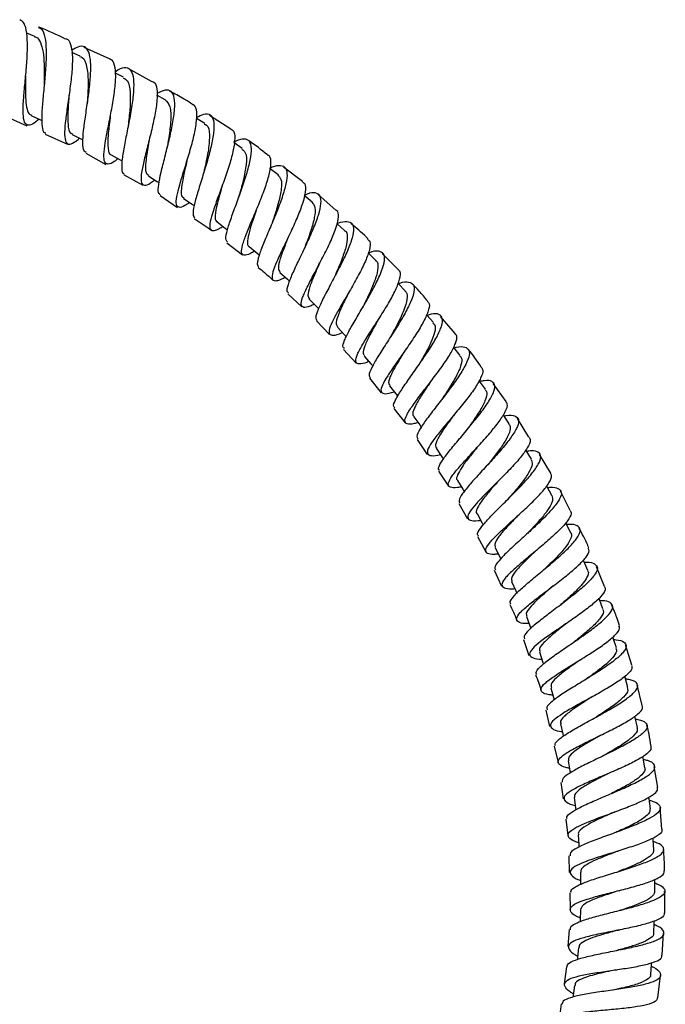
# Model space of a CAD drawing. Units: millimetres. Extents: x 5 to 995, y 5 to 995.
# Drawn here: x 539 to 558, y 454 to 483 of the extents above; entities that cross this region are included whole.
import ezdxf

# ---------------------------------------------------------------- set-up
doc = ezdxf.new("R2010")
doc.units = ezdxf.units.MM

msp = doc.modelspace()

# ---------------------------------------------------------------- linework, layer by layer
at = {"color": 7, "linetype": 'Continuous', "lineweight": 25}
for p, q in [((539.591, 482.667), (539.352, 482.764)), ((540.934, 482.083), (540.687, 482.194)), ((541.819, 481.99), (541.049, 482.338)), ((543.062, 481.327), (542.351, 481.712)), ((542.22, 481.458), (541.975, 481.581)), ((543.449, 480.794), (543.203, 480.931)), ((538.653, 480.338), (539.353, 480.023)), ((544.618, 480.09), (544.375, 480.241)), ((545.394, 479.921), (544.764, 480.326)), ((539.899, 479.778), (540.562, 479.479)), ((545.731, 479.35), (545.491, 479.514)), ((541.097, 479.211), (541.696, 478.876)), ((546.788, 478.575), (546.553, 478.752)), ((547.517, 478.37), (546.955, 478.797)), ((542.218, 478.585), (542.788, 478.267)), ((543.297, 477.955), (543.814, 477.607)), ((547.795, 477.766), (547.567, 477.954)), ((548.497, 477.529), (547.98, 477.987)), ((545.275, 476.562), (545.733, 476.199)), ((550.345, 475.765), (549.873, 476.247)), ((547.074, 475.046), (547.491, 474.661)), ((552.029, 473.872), (551.6, 474.38)), ((547.929, 474.254), (548.312, 473.844)), ((548.722, 473.406), (549.101, 473)), ((549.496, 472.551), (549.839, 472.122)), ((553.539, 471.862), (553.155, 472.393)), ((550.214, 471.654), (550.553, 471.23)), ((554.214, 470.809), (553.875, 471.364)), ((550.902, 470.744), (551.202, 470.3)), ((554.863, 469.747), (554.527, 470.297)), ((551.539, 469.803), (551.837, 469.363)), ((555.433, 468.641), (555.143, 469.214)), ((552.136, 468.846), (552.393, 468.389)), ((552.687, 467.866), (552.941, 467.414)), ((553.188, 466.869), (553.399, 466.402)), ((556.447, 466.385), (556.209, 466.975)), ((554.049, 464.826), (554.213, 464.351)), ((557.261, 464.058), (557.071, 464.661)), ((557.567, 462.865), (557.42, 463.479)), ((554.709, 462.73), (554.823, 462.248)), ((554.962, 461.664), (555.077, 461.184)), ((558.024, 460.443), (557.923, 461.068)), ((555.159, 460.592), (555.224, 460.105)), ((558.145, 459.212), (558.093, 459.846)), ((555.302, 459.509), (555.367, 459.021)), ((555.391, 458.424), (555.404, 457.931)), ((555.421, 457.33), (555.435, 456.832)), ((555.4, 456.236), (555.368, 455.733)), ((558.161, 455.478), (558.198, 456.129)), ((555.322, 455.137), (555.252, 454.631)), ((558.024, 454.223), (558.106, 454.88))]:
    msp.add_line(p, q, dxfattribs=at)
at = {"color": 7, "linetype": 'Continuous', "lineweight": 25, "flags": 128}
for points in [[(539.486, 480.324), (539.761, 480.2), (539.802, 480.182)], [(540.7, 479.761), (540.969, 479.626), (541.014, 479.604)], [(541.854, 479.165), (542.117, 479.018), (542.174, 478.986)], [(542.951, 478.536), (543.207, 478.377), (543.269, 478.339)], [(543.994, 477.872), (544.243, 477.702), (544.306, 477.659)], [(544.987, 477.177), (545.228, 476.996), (545.296, 476.945)], [(548.758, 476.921), (548.536, 477.12), (548.533, 477.123)], [(545.935, 476.448), (546.167, 476.257), (546.234, 476.202)], [(549.677, 476.045), (549.463, 476.253), (549.458, 476.258)], [(546.843, 475.684), (547.067, 475.483), (547.133, 475.424)], [(550.553, 475.137), (550.348, 475.354), (550.341, 475.361)], [(547.712, 474.888), (547.928, 474.678), (547.989, 474.618)], [(551.389, 474.197), (551.193, 474.422), (551.186, 474.43)], [(548.544, 474.062), (548.75, 473.844), (548.811, 473.779)], [(552.181, 473.227), (551.995, 473.46), (551.985, 473.473)], [(549.337, 473.207), (549.535, 472.979), (549.59, 472.916)], [(550.091, 472.323), (550.279, 472.088), (550.332, 472.021)], [(552.93, 472.229), (552.754, 472.469), (552.743, 472.484)], [(550.803, 471.413), (550.981, 471.171), (551.029, 471.104)], [(553.633, 471.204), (553.467, 471.452), (553.454, 471.471)], [(551.471, 470.48), (551.639, 470.23), (551.686, 470.159)], [(554.287, 470.155), (554.132, 470.41), (554.121, 470.429)], [(552.096, 469.524), (552.253, 469.267), (552.296, 469.196)], [(554.894, 469.08), (554.75, 469.341), (554.737, 469.366)], [(552.677, 468.546), (552.822, 468.282), (552.862, 468.209)], [(555.45, 467.981), (555.319, 468.248), (555.305, 468.277)], [(553.213, 467.548), (553.346, 467.277), (553.38, 467.208)], [(555.954, 466.863), (555.835, 467.136), (555.82, 467.17)], [(553.7, 466.533), (553.821, 466.257), (553.852, 466.185)], [(556.404, 465.727), (556.311, 465.971), (556.285, 466.04)], [(554.138, 465.502), (554.232, 465.255), (554.273, 465.149)], [(556.8, 464.574), (556.707, 464.858), (556.694, 464.895)], [(554.525, 464.456), (554.619, 464.169), (554.644, 464.096)], [(557.141, 463.404), (557.061, 463.692), (557.05, 463.731)], [(554.861, 463.395), (554.942, 463.105), (554.962, 463.033)], [(557.423, 462.218), (557.358, 462.509), (557.348, 462.555)], [(555.146, 462.321), (555.212, 462.027), (555.228, 461.956)], [(555.376, 461.236), (555.428, 460.939), (555.439, 460.873)], [(557.646, 461.02), (557.595, 461.314), (557.587, 461.362)], [(555.552, 460.145), (555.589, 459.845), (555.597, 459.778)], [(557.807, 459.813), (557.772, 460.109), (557.765, 460.16)], [(555.673, 459.045), (555.693, 458.744), (555.698, 458.68)], [(557.906, 458.596), (557.886, 458.894), (557.883, 458.944)], [(555.735, 457.937), (555.74, 457.635), (555.741, 457.573)], [(557.942, 457.372), (557.937, 457.67), (557.936, 457.724)], [(555.739, 456.824), (555.728, 456.522), (555.725, 456.466)], [(557.913, 456.141), (557.924, 456.439), (557.926, 456.493)], [(555.682, 455.706), (555.655, 455.406), (555.65, 455.351)], [(557.817, 454.907), (557.844, 455.204), (557.849, 455.26)], [(555.565, 454.587), (555.521, 454.289), (555.513, 454.239)]]:
    msp.add_lwpolyline(points, dxfattribs=at)
at = {"color": 7, "linetype": 'Continuous', "lineweight": 25}
for points, knots in [([(539.719, 480.219), (539.65, 480.162), (539.499, 480.039), (539.352, 480.023), (539.263, 480.155), (539.238, 480.444), (539.26, 480.857), (539.308, 481.353), (539.356, 481.877), (539.381, 482.373), (539.361, 482.783), (539.29, 483.07), (539.191, 483.132), (539.145, 483.161)], [0, 0, 0, 0, 0.079432, 0.172574, 0.265559, 0.358419, 0.45125, 0.544099, 0.637063, 0.730192, 0.823514, 0.917066, 1, 1, 1, 1]), ([(539.696, 482.925), (539.73, 482.914), (539.822, 482.884), (539.898, 482.655), (539.935, 482.278), (539.919, 481.795), (539.874, 481.267), (539.823, 480.752), (539.789, 480.303), (539.802, 479.983), (539.842, 479.819), (539.904, 479.817), (539.917, 479.817)], [0, 0, 0, 0, 0.0651782, 0.1784139, 0.2917828, 0.4052172, 0.518653, 0.6319714, 0.7451093, 0.8579561, 0.9705159, 1, 1, 1, 1]), ([(540.503, 482.585), (540.245, 482.711), (539.982, 482.84), (539.709, 482.943), (539.704, 482.945)], [0, 0, 0, 0, 0.981022, 1, 1, 1, 1]), ([(539.583, 482.656), (539.6, 482.653), (539.678, 482.643), (539.765, 482.495), (539.841, 482.22), (539.872, 481.85), (539.874, 481.513), (539.871, 481.319), (539.87, 481.265)], [0, 0, 0, 0, 0.060368, 0.27436, 0.488473, 0.702348, 0.915994, 1, 1, 1, 1]), ([(540.508, 482.595), (540.514, 482.595), (540.586, 482.595), (540.656, 482.443), (540.712, 482.139), (540.699, 481.702), (540.643, 481.199), (540.568, 480.68), (540.5, 480.202), (540.465, 479.816), (540.485, 479.558), (540.579, 479.459), (540.722, 479.493), (540.862, 479.608), (540.917, 479.653)], [0, 0, 0, 0, 0.0087, 0.102784, 0.196671, 0.290314, 0.38372, 0.476872, 0.569829, 0.66262, 0.755334, 0.848055, 0.940837, 1, 1, 1, 1]), ([(541.106, 479.229), (541.077, 479.255), (541.014, 479.309), (541.005, 479.58), (541.044, 479.974), (541.115, 480.461), (541.191, 480.983), (541.245, 481.486), (541.253, 481.914), (541.2, 482.224), (541.071, 482.379), (540.896, 482.389), (540.742, 482.287), (540.679, 482.245)], [0, 0, 0, 0, 0.0826446, 0.1765248, 0.2706691, 0.3650602, 0.459682, 0.554509, 0.6494526, 0.7444659, 0.8394492, 0.9343535, 1, 1, 1, 1]), ([(540.925, 482.069), (540.949, 482.063), (541.049, 482.037), (541.138, 481.799), (541.18, 481.353), (541.159, 480.928), (541.145, 480.708), (541.142, 480.668)], [0, 0, 0, 0, 0.086923, 0.37073, 0.654579, 0.937969, 1, 1, 1, 1]), ([(542.057, 479.052), (542.001, 479.009), (541.859, 478.899), (541.719, 478.869), (541.635, 478.971), (541.631, 479.226), (541.688, 479.607), (541.781, 480.076), (541.881, 480.586), (541.961, 481.081), (541.997, 481.514), (541.959, 481.822), (541.897, 481.979), (541.825, 481.984), (541.816, 481.985)], [0, 0, 0, 0, 0.0592418, 0.152221, 0.245026, 0.3376885, 0.4302542, 0.5227976, 0.6153946, 0.7081442, 0.8010863, 0.8942992, 0.98777, 1, 1, 1, 1]), ([(541.97, 481.623), (542.023, 481.658), (542.17, 481.754), (542.342, 481.758), (542.476, 481.628), (542.527, 481.342), (542.509, 480.935), (542.437, 480.446), (542.337, 479.927), (542.238, 479.437), (542.165, 479.02), (542.159, 478.742), (542.18, 478.608), (542.231, 478.611), (542.233, 478.611)], [0, 0, 0, 0, 0.052045, 0.146313, 0.24075, 0.335331, 0.430007, 0.524724, 0.61939, 0.713951, 0.808332, 0.902482, 0.996372, 1, 1, 1, 1]), ([(539.319, 481.501), (539.317, 481.416), (539.314, 481.191), (539.314, 480.86), (539.342, 480.558), (539.396, 480.375), (539.467, 480.348), (539.494, 480.337)], [0, 0, 0, 0, 0.143954, 0.380432, 0.616693, 0.852738, 1, 1, 1, 1]), ([(542.208, 481.433), (542.253, 481.412), (542.368, 481.359), (542.424, 481.029), (542.415, 480.548), (542.372, 480.191), (542.352, 480.021)], [0, 0, 0, 0, 0.1813864, 0.4632229, 0.7446891, 1, 1, 1, 1]), ([(543.063, 481.33), (543.082, 481.326), (543.16, 481.309), (543.211, 481.124), (543.218, 480.791), (543.149, 480.346), (543.038, 479.849), (542.91, 479.349), (542.798, 478.9), (542.731, 478.546), (542.733, 478.319), (542.825, 478.245), (542.963, 478.286), (543.098, 478.386), (543.141, 478.418)], [0, 0, 0, 0, 0.029069, 0.12273, 0.216156, 0.309311, 0.402195, 0.494837, 0.587287, 0.679628, 0.771938, 0.864302, 0.956781, 1, 1, 1, 1]), ([(539.87, 481.263), (539.87, 481.255), (539.87, 481.237), (539.868, 481.216), (539.867, 481.206)], [0, 0, 0, 0, 0.499741, 1, 1, 1, 1]), ([(543.312, 477.977), (543.289, 477.994), (543.234, 478.034), (543.249, 478.266), (543.32, 478.63), (543.438, 479.09), (543.567, 479.594), (543.677, 480.092), (543.74, 480.529), (543.733, 480.863), (543.64, 481.056), (543.468, 481.105), (543.29, 481.017), (543.203, 480.973)], [0, 0, 0, 0, 0.066754, 0.159624, 0.252741, 0.346105, 0.439704, 0.533496, 0.62743, 0.721435, 0.815436, 0.909362, 1, 1, 1, 1]), ([(544.261, 480.65), (544.173, 480.709), (543.957, 480.853), (543.726, 480.971), (543.59, 481.041)], [0, 0, 0, 0, 0.408777, 1, 1, 1, 1]), ([(540.601, 480.927), (540.591, 480.782), (540.568, 480.452), (540.566, 480.046), (540.605, 479.8), (540.69, 479.789), (540.713, 479.786)], [0, 0, 0, 0, 0.24892, 0.566868, 0.884326, 1, 1, 1, 1]), ([(543.448, 480.793), (543.502, 480.736), (543.612, 480.623), (543.626, 480.204), (543.571, 479.747), (543.52, 479.459), (543.501, 479.353)], [0, 0, 0, 0, 0.276908, 0.557409, 0.837537, 1, 1, 1, 1]), ([(544.173, 477.75), (544.125, 477.717), (543.983, 477.621), (543.846, 477.59), (543.766, 477.674), (543.782, 477.906), (543.872, 478.261), (544.009, 478.705), (544.161, 479.195), (544.296, 479.68), (544.383, 480.114), (544.392, 480.44), (544.35, 480.621), (544.275, 480.64), (544.257, 480.644)], [0, 0, 0, 0, 0.047967, 0.140713, 0.23327, 0.325661, 0.417922, 0.510121, 0.602329, 0.694634, 0.787109, 0.879812, 0.972779, 1, 1, 1, 1]), ([(541.822, 480.303), (541.82, 480.286), (541.8, 480.087), (541.749, 479.715), (541.753, 479.342), (541.784, 479.16), (541.854, 479.166), (541.856, 479.166)], [0, 0, 0, 0, 0.030124, 0.351739, 0.672875, 0.993961, 1, 1, 1, 1]), ([(544.376, 480.269), (544.451, 480.307), (544.621, 480.393), (544.793, 480.364), (544.893, 480.199), (544.9, 479.892), (544.829, 479.477), (544.701, 478.995), (544.548, 478.495), (544.401, 478.028), (544.297, 477.647), (544.255, 477.38), (544.302, 477.319), (544.324, 477.29)], [0, 0, 0, 0, 0.0738775, 0.1671449, 0.2605996, 0.3542074, 0.4479121, 0.5416423, 0.6353281, 0.7288952, 0.8222891, 0.9154649, 1, 1, 1, 1]), ([(544.603, 480.068), (544.628, 480.062), (544.729, 480.035), (544.771, 479.776), (544.741, 479.333), (544.653, 478.913), (544.602, 478.695), (544.592, 478.651)], [0, 0, 0, 0, 0.09286, 0.372079, 0.651173, 0.929841, 1, 1, 1, 1]), ([(545.392, 479.917), (545.416, 479.907), (545.494, 479.875), (545.519, 479.668), (545.479, 479.324), (545.359, 478.883), (545.195, 478.4), (545.018, 477.923), (544.866, 477.499), (544.77, 477.17), (544.757, 476.963), (544.849, 476.901), (544.987, 476.938), (545.122, 477.025), (545.158, 477.049)], [0, 0, 0, 0, 0.04187, 0.135041, 0.22798, 0.320661, 0.413097, 0.505323, 0.597402, 0.689411, 0.781426, 0.873525, 0.965763, 1, 1, 1, 1]), ([(542.985, 479.659), (542.972, 479.582), (542.928, 479.324), (542.867, 478.942), (542.855, 478.627), (542.933, 478.578), (542.965, 478.558)], [0, 0, 0, 0, 0.13613, 0.459215, 0.782043, 1, 1, 1, 1]), ([(545.298, 476.591), (545.279, 476.604), (545.229, 476.638), (545.261, 476.847), (545.363, 477.186), (545.523, 477.622), (545.701, 478.105), (545.864, 478.588), (545.978, 479.023), (546.015, 479.364), (545.958, 479.582), (545.796, 479.647), (545.625, 479.617), (545.495, 479.539), (545.474, 479.526)], [0, 0, 0, 0, 0.0567569, 0.1485855, 0.2406349, 0.3329133, 0.4254146, 0.5181012, 0.61092, 0.7038086, 0.7966904, 0.8894969, 0.9821662, 1, 1, 1, 1]), ([(546.478, 479.159), (546.298, 479.306), (546.11, 479.46), (545.907, 479.59), (545.899, 479.596)], [0, 0, 0, 0, 0.959198, 1, 1, 1, 1]), ([(545.715, 479.328), (545.755, 479.3), (545.857, 479.231), (545.859, 478.897), (545.771, 478.42), (545.672, 478.073), (545.624, 477.906)], [0, 0, 0, 0, 0.1850868, 0.4633567, 0.7414719, 1, 1, 1, 1]), ([(544.091, 478.98), (544.059, 478.846), (543.987, 478.534), (543.919, 478.15), (543.914, 477.914), (543.991, 477.899), (544.011, 477.895)], [0, 0, 0, 0, 0.242769, 0.56611, 0.889329, 1, 1, 1, 1]), ([(546.098, 476.313), (546.054, 476.288), (545.911, 476.205), (545.772, 476.178), (545.694, 476.257), (545.727, 476.474), (545.845, 476.807), (546.021, 477.228), (546.22, 477.696), (546.404, 478.166), (546.539, 478.592), (546.59, 478.923), (546.571, 479.118), (546.497, 479.149), (546.476, 479.157)], [0, 0, 0, 0, 0.0414177, 0.133998, 0.2263881, 0.3185974, 0.4106601, 0.5026316, 0.5945835, 0.6865924, 0.7787382, 0.8710758, 0.9636496, 1, 1, 1, 1]), ([(546.539, 478.762), (546.542, 478.764), (546.658, 478.831), (546.824, 478.864), (547.003, 478.824), (547.07, 478.634), (547.036, 478.321), (546.917, 477.91), (546.739, 477.441), (546.537, 476.963), (546.348, 476.521), (546.214, 476.164), (546.154, 475.921), (546.196, 475.867), (546.215, 475.843)], [0, 0, 0, 0, 0.002165, 0.094052, 0.186136, 0.27841, 0.370837, 0.463358, 0.555904, 0.648406, 0.740791, 0.833014, 0.925032, 1, 1, 1, 1]), ([(546.78, 478.566), (546.817, 478.53), (546.898, 478.451), (546.896, 478.167), (546.817, 477.782), (546.704, 477.418), (546.633, 477.211), (546.611, 477.148)], [0, 0, 0, 0, 0.194711, 0.429512, 0.664162, 0.898569, 1, 1, 1, 1]), ([(545.138, 478.257), (545.135, 478.245), (545.084, 478.057), (544.978, 477.709), (544.921, 477.364), (544.929, 477.198), (544.987, 477.188), (544.996, 477.186)], [0, 0, 0, 0, 0.023124, 0.348866, 0.674232, 0.949434, 1, 1, 1, 1]), ([(547.509, 478.36), (547.535, 478.344), (547.608, 478.299), (547.607, 478.081), (547.525, 477.736), (547.359, 477.307), (547.148, 476.843), (546.929, 476.389), (546.742, 475.987), (546.622, 475.678), (546.596, 475.482), (546.689, 475.422), (546.831, 475.452), (546.968, 475.526), (547, 475.543)], [0, 0, 0, 0, 0.049901, 0.142695, 0.235271, 0.327616, 0.419745, 0.511698, 0.603544, 0.695353, 0.787201, 0.879153, 0.971257, 1, 1, 1, 1]), ([(547.101, 475.075), (547.084, 475.087), (547.037, 475.12), (547.083, 475.313), (547.21, 475.633), (547.407, 476.046), (547.629, 476.507), (547.839, 476.972), (547.998, 477.396), (548.075, 477.736), (548.049, 477.964), (547.906, 478.051), (547.735, 478.04), (547.593, 477.971), (547.564, 477.956)], [0, 0, 0, 0, 0.050658, 0.142521, 0.234576, 0.32684, 0.419303, 0.51194, 0.6047, 0.697529, 0.790355, 0.88311, 0.975732, 1, 1, 1, 1]), ([(546.141, 477.521), (546.113, 477.438), (546.036, 477.209), (545.927, 476.878), (545.879, 476.6), (545.882, 476.46), (545.936, 476.452), (545.94, 476.451)], [0, 0, 0, 0, 0.156457, 0.431059, 0.705576, 0.980245, 1, 1, 1, 1]), ([(547.864, 474.74), (547.822, 474.72), (547.675, 474.651), (547.533, 474.633), (547.455, 474.711), (547.5, 474.918), (547.642, 475.234), (547.851, 475.634), (548.091, 476.081), (548.318, 476.532), (548.496, 476.945), (548.584, 477.274), (548.588, 477.476), (548.518, 477.516), (548.497, 477.528)], [0, 0, 0, 0, 0.0370151, 0.1295091, 0.2218286, 0.3139736, 0.4059598, 0.4978606, 0.5897177, 0.6815981, 0.7735832, 0.8657236, 0.9580642, 1, 1, 1, 1]), ([(547.792, 477.762), (547.828, 477.716), (547.902, 477.62), (547.876, 477.318), (547.77, 476.93), (547.643, 476.586), (547.569, 476.4), (547.552, 476.356)], [0, 0, 0, 0, 0.22118, 0.456117, 0.690981, 0.925506, 1, 1, 1, 1]), ([(544.311, 477.271), (544.47, 477.173), (544.639, 477.067), (544.795, 476.943), (544.805, 476.935)], [0, 0, 0, 0, 0.934517, 1, 1, 1, 1]), ([(548.533, 477.123), (548.542, 477.128), (548.669, 477.187), (548.836, 477.204), (549, 477.143), (549.039, 476.943), (548.969, 476.63), (548.807, 476.23), (548.585, 475.779), (548.342, 475.323), (548.118, 474.904), (547.959, 474.566), (547.884, 474.34), (547.924, 474.288), (547.941, 474.265)], [0, 0, 0, 0, 0.00747, 0.09937, 0.191469, 0.283749, 0.376172, 0.46868, 0.56121, 0.653692, 0.74607, 0.838296, 0.930353, 1, 1, 1, 1]), ([(549.453, 476.676), (549.434, 476.695), (549.276, 476.858), (549.101, 477.004), (548.946, 477.132)], [0, 0, 0, 0, 0.11763, 1, 1, 1, 1]), ([(547.098, 476.748), (547.06, 476.65), (546.965, 476.41), (546.845, 476.081), (546.778, 475.804), (546.823, 475.725), (546.845, 475.687)], [0, 0, 0, 0, 0.18791, 0.462369, 0.736739, 1, 1, 1, 1]), ([(549.44, 476.664), (549.465, 476.643), (549.532, 476.589), (549.506, 476.366), (549.388, 476.027), (549.181, 475.613), (548.93, 475.169), (548.674, 474.737), (548.457, 474.357), (548.318, 474.062), (548.282, 473.875), (548.377, 473.812), (548.522, 473.832), (548.661, 473.893), (548.691, 473.906)], [0, 0, 0, 0, 0.055005, 0.1475843, 0.2399559, 0.3321315, 0.424103, 0.5159384, 0.6076747, 0.6993806, 0.7911416, 0.8829914, 0.9749943, 1, 1, 1, 1]), ([(548.757, 476.918), (548.759, 476.917), (548.824, 476.897), (548.844, 476.737), (548.809, 476.44), (548.673, 476.046), (548.536, 475.725), (548.463, 475.561), (548.451, 475.535)], [0, 0, 0, 0, 0.007998, 0.244663, 0.481401, 0.717984, 0.954344, 1, 1, 1, 1]), ([(548.751, 473.433), (548.736, 473.445), (548.69, 473.478), (548.747, 473.662), (548.895, 473.965), (549.123, 474.357), (549.382, 474.796), (549.633, 475.241), (549.832, 475.65), (549.944, 475.984), (549.947, 476.216), (549.821, 476.318), (549.651, 476.323), (549.501, 476.264), (549.466, 476.25)], [0, 0, 0, 0, 0.046488, 0.138357, 0.230405, 0.32267, 0.415113, 0.507727, 0.600459, 0.693237, 0.786018, 0.878721, 0.971303, 1, 1, 1, 1]), ([(546.202, 475.827), (546.265, 475.779), (546.416, 475.663), (546.553, 475.53), (546.633, 475.453)], [0, 0, 0, 0, 0.41331, 1, 1, 1, 1]), ([(548.014, 475.946), (547.964, 475.833), (547.852, 475.58), (547.718, 475.249), (547.652, 474.997), (547.699, 474.927), (547.72, 474.896)], [0, 0, 0, 0, 0.221071, 0.494274, 0.767441, 1, 1, 1, 1]), ([(549.478, 473.044), (549.438, 473.029), (549.288, 472.972), (549.144, 472.964), (549.066, 473.045), (549.122, 473.244), (549.285, 473.544), (549.524, 473.923), (549.799, 474.346), (550.065, 474.776), (550.281, 475.173), (550.402, 475.495), (550.429, 475.7), (550.365, 475.748), (550.343, 475.764)], [0, 0, 0, 0, 0.034011, 0.126434, 0.218676, 0.310722, 0.402626, 0.494437, 0.5862, 0.678012, 0.769907, 0.861958, 0.9542, 1, 1, 1, 1]), ([(549.667, 476.038), (549.677, 476.034), (549.745, 476.006), (549.752, 475.831), (549.692, 475.525), (549.531, 475.131), (549.385, 474.833), (549.316, 474.692), (549.312, 474.684)], [0, 0, 0, 0, 0.038356, 0.275247, 0.512231, 0.749009, 0.985557, 1, 1, 1, 1]), ([(550.351, 475.351), (550.366, 475.356), (550.5, 475.407), (550.667, 475.41), (550.816, 475.332), (550.83, 475.127), (550.728, 474.82), (550.528, 474.433), (550.267, 474.003), (549.986, 473.57), (549.731, 473.173), (549.549, 472.854), (549.462, 472.64), (549.5, 472.588), (549.516, 472.567)], [0, 0, 0, 0, 0.011455, 0.103334, 0.195411, 0.287655, 0.380048, 0.472524, 0.565041, 0.657508, 0.749892, 0.842106, 0.93414, 1, 1, 1, 1]), ([(551.212, 474.838), (551.132, 474.938), (550.991, 475.112), (550.832, 475.269), (550.764, 475.336)], [0, 0, 0, 0, 0.5730522, 1, 1, 1, 1]), ([(548.892, 475.112), (548.829, 474.984), (548.697, 474.72), (548.551, 474.389), (548.488, 474.158), (548.536, 474.099), (548.556, 474.074)], [0, 0, 0, 0, 0.256431, 0.528891, 0.801239, 1, 1, 1, 1]), ([(550.539, 475.127), (550.554, 475.118), (550.624, 475.081), (550.617, 474.892), (550.529, 474.578), (550.346, 474.192), (550.201, 473.926), (550.131, 473.797)], [0, 0, 0, 0, 0.066949, 0.303772, 0.540763, 0.777435, 1, 1, 1, 1]), ([(549.311, 474.682), (549.306, 474.671), (549.295, 474.65), (549.28, 474.625), (549.273, 474.613)], [0, 0, 0, 0, 0.499551, 1, 1, 1, 1]), ([(551.206, 474.833), (551.229, 474.809), (551.289, 474.748), (551.239, 474.524), (551.086, 474.195), (550.843, 473.799), (550.554, 473.379), (550.264, 472.972), (550.019, 472.613), (549.859, 472.334), (549.814, 472.153), (549.909, 472.086), (550.056, 472.095), (550.199, 472.144), (550.226, 472.154)], [0, 0, 0, 0, 0.058451, 0.150945, 0.243241, 0.335332, 0.427246, 0.519, 0.610678, 0.702313, 0.793993, 0.885779, 0.977705, 1, 1, 1, 1]), ([(550.245, 471.679), (550.231, 471.69), (550.187, 471.726), (550.255, 471.9), (550.423, 472.187), (550.68, 472.557), (550.974, 472.97), (551.263, 473.392), (551.499, 473.783), (551.645, 474.107), (551.673, 474.339), (551.565, 474.454), (551.398, 474.473), (551.241, 474.425), (551.201, 474.413)], [0, 0, 0, 0, 0.043395, 0.135175, 0.227156, 0.319343, 0.411725, 0.504295, 0.596966, 0.68971, 0.782428, 0.875076, 0.967587, 1, 1, 1, 1]), ([(549.729, 474.243), (549.724, 474.235), (549.648, 474.091), (549.497, 473.824), (549.345, 473.501), (549.283, 473.29), (549.333, 473.239), (549.352, 473.22)], [0, 0, 0, 0, 0.016562, 0.28857, 0.560599, 0.832455, 1, 1, 1, 1]), ([(551.372, 474.185), (551.391, 474.171), (551.459, 474.123), (551.436, 473.921), (551.32, 473.602), (551.123, 473.237), (550.978, 472.997), (550.913, 472.89)], [0, 0, 0, 0, 0.0941859, 0.3322837, 0.5705928, 0.80851, 1, 1, 1, 1]), ([(550.931, 471.239), (550.892, 471.227), (550.739, 471.184), (550.594, 471.187), (550.518, 471.272), (550.586, 471.464), (550.77, 471.747), (551.038, 472.102), (551.347, 472.5), (551.65, 472.904), (551.901, 473.282), (552.055, 473.592), (552.104, 473.796), (552.045, 473.85), (552.025, 473.869)], [0, 0, 0, 0, 0.0316601, 0.1240566, 0.2162412, 0.3082372, 0.4000887, 0.4918283, 0.5835447, 0.6752992, 0.7671382, 0.8591417, 0.9513156, 1, 1, 1, 1]), ([(552.002, 473.451), (552.021, 473.457), (552.162, 473.497), (552.328, 473.486), (552.462, 473.395), (552.452, 473.189), (552.318, 472.891), (552.083, 472.523), (551.784, 472.117), (551.468, 471.711), (551.182, 471.339), (550.978, 471.038), (550.878, 470.836), (550.913, 470.783), (550.928, 470.762)], [0, 0, 0, 0, 0.014605, 0.106454, 0.198494, 0.290706, 0.383068, 0.475521, 0.568019, 0.660475, 0.752827, 0.845026, 0.937008, 1, 1, 1, 1]), ([(550.53, 473.352), (550.514, 473.326), (550.421, 473.168), (550.252, 472.893), (550.098, 472.587), (550.039, 472.395), (550.09, 472.35), (550.108, 472.335)], [0, 0, 0, 0, 0.053038, 0.322555, 0.592148, 0.861573, 1, 1, 1, 1]), ([(552.165, 473.214), (552.186, 473.194), (552.249, 473.135), (552.207, 472.92), (552.063, 472.597), (551.855, 472.256), (551.711, 472.041), (551.654, 471.955)], [0, 0, 0, 0, 0.119508, 0.359512, 0.599701, 0.839496, 1, 1, 1, 1]), ([(552.803, 472.879), (552.681, 473.062), (552.558, 473.246), (552.416, 473.414), (552.416, 473.414)], [0, 0, 0, 0, 0.997551, 1, 1, 1, 1]), ([(550.915, 472.892), (550.909, 472.883), (550.898, 472.866), (550.884, 472.846), (550.877, 472.836)], [0, 0, 0, 0, 0.499631, 1, 1, 1, 1]), ([(552.802, 472.878), (552.823, 472.851), (552.875, 472.784), (552.801, 472.564), (552.616, 472.249), (552.337, 471.877), (552.012, 471.484), (551.689, 471.104), (551.417, 470.769), (551.239, 470.506), (551.182, 470.331), (551.276, 470.258), (551.424, 470.255), (551.568, 470.291), (551.593, 470.297)], [0, 0, 0, 0, 0.060998, 0.153453, 0.245719, 0.337771, 0.429653, 0.521374, 0.613004, 0.704611, 0.796244, 0.887994, 0.979904, 1, 1, 1, 1]), ([(551.29, 472.432), (551.262, 472.389), (551.15, 472.218), (550.963, 471.938), (550.809, 471.65), (550.752, 471.474), (550.805, 471.435), (550.82, 471.424)], [0, 0, 0, 0, 0.08905, 0.356961, 0.624923, 0.892801, 1, 1, 1, 1]), ([(551.571, 469.825), (551.558, 469.837), (551.517, 469.875), (551.596, 470.04), (551.784, 470.311), (552.069, 470.656), (552.397, 471.042), (552.722, 471.436), (552.994, 471.805), (553.171, 472.115), (553.225, 472.343), (553.133, 472.467), (552.97, 472.499), (552.809, 472.464), (552.765, 472.455)], [0, 0, 0, 0, 0.041274, 0.133013, 0.224945, 0.317075, 0.40943, 0.501951, 0.594601, 0.687316, 0.780007, 0.872625, 0.965102, 1, 1, 1, 1]), ([(552.914, 472.217), (552.935, 472.19), (552.993, 472.118), (552.929, 471.891), (552.756, 471.567), (552.54, 471.25), (552.4, 471.059), (552.351, 470.993)], [0, 0, 0, 0, 0.147526, 0.388802, 0.630168, 0.871201, 1, 1, 1, 1]), ([(552.211, 469.336), (552.173, 469.329), (552.019, 469.299), (551.873, 469.314), (551.802, 469.405), (551.883, 469.589), (552.088, 469.855), (552.383, 470.185), (552.725, 470.553), (553.062, 470.929), (553.348, 471.282), (553.531, 471.577), (553.601, 471.777), (553.549, 471.836), (553.531, 471.857)], [0, 0, 0, 0, 0.029962, 0.122339, 0.214505, 0.306489, 0.398299, 0.490001, 0.581672, 0.673363, 0.76517, 0.857124, 0.94927, 1, 1, 1, 1]), ([(552.008, 471.485), (551.966, 471.427), (551.834, 471.244), (551.629, 470.96), (551.477, 470.69), (551.423, 470.53), (551.475, 470.496), (551.487, 470.488)], [0, 0, 0, 0, 0.124592, 0.391284, 0.657946, 0.924658, 1, 1, 1, 1]), ([(553.477, 471.436), (553.499, 471.441), (553.644, 471.47), (553.806, 471.446), (553.926, 471.344), (553.893, 471.141), (553.73, 470.856), (553.46, 470.511), (553.127, 470.133), (552.777, 469.757), (552.462, 469.412), (552.235, 469.13), (552.122, 468.94), (552.154, 468.885), (552.167, 468.863)], [0, 0, 0, 0, 0.016522, 0.108368, 0.200395, 0.292616, 0.38498, 0.477451, 0.569941, 0.662405, 0.754742, 0.846931, 0.938912, 1, 1, 1, 1]), ([(553.62, 471.196), (553.639, 471.167), (553.684, 471.095), (553.626, 470.898), (553.475, 470.626), (553.253, 470.317), (553.084, 470.105), (553.001, 470.001)], [0, 0, 0, 0, 0.149412, 0.364428, 0.579368, 0.794284, 1, 1, 1, 1]), ([(552.351, 470.992), (552.346, 470.985), (552.336, 470.971), (552.323, 470.955), (552.316, 470.947)], [0, 0, 0, 0, 0.49977, 1, 1, 1, 1]), ([(554.216, 470.811), (554.234, 470.782), (554.278, 470.71), (554.181, 470.498), (553.966, 470.202), (553.653, 469.857), (553.296, 469.495), (552.942, 469.145), (552.643, 468.836), (552.445, 468.591), (552.377, 468.422), (552.467, 468.34), (552.615, 468.324), (552.76, 468.347), (552.784, 468.351)], [0, 0, 0, 0, 0.062672, 0.155109, 0.247339, 0.339361, 0.431177, 0.522851, 0.614413, 0.705966, 0.797566, 0.889276, 0.98117, 1, 1, 1, 1]), ([(552.679, 470.507), (552.676, 470.503), (552.589, 470.391), (552.416, 470.179), (552.208, 469.9), (552.094, 469.687), (552.056, 469.562), (552.099, 469.533), (552.106, 469.528)], [0, 0, 0, 0, 0.010031, 0.247016, 0.483677, 0.7204, 0.957223, 1, 1, 1, 1]), ([(552.72, 467.885), (552.708, 467.897), (552.669, 467.939), (552.76, 468.096), (552.969, 468.349), (553.282, 468.667), (553.642, 469.022), (554.001, 469.385), (554.306, 469.727), (554.512, 470.019), (554.59, 470.24), (554.513, 470.369), (554.357, 470.415), (554.193, 470.393), (554.147, 470.386)], [0, 0, 0, 0, 0.040081, 0.13181, 0.223718, 0.315843, 0.408177, 0.500671, 0.59331, 0.685998, 0.778695, 0.871305, 0.963785, 1, 1, 1, 1]), ([(554.278, 470.15), (554.295, 470.105), (554.334, 470.008), (554.219, 469.757), (553.993, 469.439), (553.765, 469.17), (553.639, 469.026), (553.612, 468.996)], [0, 0, 0, 0, 0.207209, 0.450364, 0.693378, 0.936196, 1, 1, 1, 1]), ([(553.31, 467.35), (553.272, 467.346), (553.116, 467.33), (552.972, 467.359), (552.907, 467.456), (553.002, 467.633), (553.228, 467.88), (553.551, 468.182), (553.923, 468.518), (554.292, 468.861), (554.609, 469.186), (554.821, 469.461), (554.911, 469.653), (554.865, 469.715), (554.849, 469.738)], [0, 0, 0, 0, 0.029496, 0.121805, 0.213922, 0.305837, 0.397578, 0.489215, 0.580789, 0.672391, 0.764102, 0.855959, 0.948034, 1, 1, 1, 1]), ([(553.313, 469.516), (553.238, 469.43), (553.063, 469.23), (552.822, 468.946), (552.68, 468.708), (552.631, 468.577), (552.678, 468.549), (552.679, 468.548)], [0, 0, 0, 0, 0.195804, 0.460998, 0.726022, 0.991342, 1, 1, 1, 1]), ([(554.763, 469.318), (554.787, 469.321), (554.934, 469.338), (555.092, 469.302), (555.198, 469.191), (555.144, 468.994), (554.953, 468.727), (554.652, 468.408), (554.285, 468.063), (553.904, 467.719), (553.56, 467.404), (553.312, 467.144), (553.184, 466.965), (553.212, 466.908), (553.223, 466.885)], [0, 0, 0, 0, 0.0177063, 0.1095149, 0.2015292, 0.2937367, 0.3860945, 0.4785532, 0.5710303, 0.6634656, 0.755795, 0.8479486, 0.9399186, 1, 1, 1, 1]), ([(554.891, 469.078), (554.904, 469.032), (554.93, 468.937), (554.822, 468.717), (554.624, 468.451), (554.388, 468.189), (554.231, 468.026), (554.169, 467.961)], [0, 0, 0, 0, 0.207614, 0.425011, 0.64219, 0.859334, 1, 1, 1, 1]), ([(553.61, 468.993), (553.606, 468.988), (553.597, 468.978), (553.585, 468.967), (553.58, 468.961)], [0, 0, 0, 0, 0.499863, 1, 1, 1, 1]), ([(553.893, 468.494), (553.859, 468.459), (553.732, 468.325), (553.521, 468.105), (553.312, 467.858), (553.192, 467.666), (553.209, 467.587), (553.217, 467.55)], [0, 0, 0, 0, 0.082362, 0.315962, 0.54944, 0.782874, 1, 1, 1, 1]), ([(555.437, 468.643), (555.452, 468.613), (555.488, 468.539), (555.37, 468.337), (555.127, 468.064), (554.784, 467.75), (554.394, 467.423), (554.011, 467.107), (553.687, 466.827), (553.469, 466.599), (553.387, 466.436), (553.472, 466.346), (553.618, 466.316), (553.765, 466.326), (553.79, 466.328)], [0, 0, 0, 0, 0.06355, 0.155938, 0.2481, 0.340051, 0.431783, 0.523364, 0.614854, 0.706314, 0.797847, 0.889497, 0.98132, 1, 1, 1, 1]), ([(553.681, 465.871), (553.671, 465.884), (553.635, 465.93), (553.739, 466.079), (553.969, 466.312), (554.308, 466.601), (554.698, 466.921), (555.088, 467.25), (555.424, 467.562), (555.658, 467.832), (555.757, 468.042), (555.695, 468.175), (555.545, 468.232), (555.38, 468.223), (555.332, 468.221)], [0, 0, 0, 0, 0.0397199, 0.131371, 0.2232198, 0.3152923, 0.4075572, 0.5000143, 0.5925929, 0.6852365, 0.7778814, 0.8704426, 0.9628667, 1, 1, 1, 1]), ([(555.444, 467.98), (555.448, 467.977), (555.499, 467.938), (555.451, 467.788), (555.298, 467.537), (555.016, 467.23), (554.792, 467.016), (554.68, 466.909)], [0, 0, 0, 0, 0.018613, 0.264139, 0.509963, 0.755444, 1, 1, 1, 1]), ([(555.985, 467.531), (555.974, 467.558), (555.896, 467.756), (555.792, 467.943), (555.703, 468.106)], [0, 0, 0, 0, 0.133059, 1, 1, 1, 1]), ([(554.428, 467.453), (554.427, 467.453), (554.319, 467.347), (554.093, 467.137), (553.832, 466.864), (553.68, 466.655), (553.702, 466.574), (553.711, 466.538)], [0, 0, 0, 0, 0.000991, 0.262425, 0.523863, 0.785079, 1, 1, 1, 1]), ([(554.218, 465.292), (554.18, 465.291), (554.022, 465.29), (553.881, 465.334), (553.824, 465.438), (553.935, 465.607), (554.181, 465.833), (554.53, 466.104), (554.931, 466.404), (555.33, 466.711), (555.676, 467.004), (555.913, 467.256), (556.021, 467.436), (555.983, 467.501), (555.969, 467.525)], [0, 0, 0, 0, 0.029731, 0.12202, 0.214098, 0.305959, 0.397655, 0.489222, 0.580724, 0.672263, 0.763888, 0.855691, 0.947701, 1, 1, 1, 1]), ([(555.847, 467.108), (555.872, 467.109), (556.02, 467.114), (556.173, 467.066), (556.266, 466.949), (556.192, 466.76), (555.976, 466.514), (555.647, 466.226), (555.249, 465.917), (554.838, 465.611), (554.468, 465.328), (554.197, 465.092), (554.055, 464.924), (554.078, 464.863), (554.087, 464.84)], [0, 0, 0, 0, 0.018513, 0.110235, 0.202188, 0.294331, 0.386643, 0.479042, 0.571479, 0.663854, 0.756136, 0.848237, 0.940141, 1, 1, 1, 1]), ([(554.681, 466.91), (554.677, 466.906), (554.67, 466.9), (554.661, 466.892), (554.656, 466.888)], [0, 0, 0, 0, 0.499905, 1, 1, 1, 1]), ([(555.943, 466.86), (555.95, 466.852), (555.992, 466.807), (555.945, 466.671), (555.8, 466.456), (555.554, 466.203), (555.317, 465.99), (555.178, 465.871), (555.143, 465.841)], [0, 0, 0, 0, 0.047239, 0.26688, 0.486726, 0.706422, 0.925887, 1, 1, 1, 1]), ([(554.917, 466.396), (554.848, 466.337), (554.676, 466.188), (554.426, 465.966), (554.221, 465.751), (554.116, 465.594), (554.142, 465.532), (554.152, 465.507)], [0, 0, 0, 0, 0.15349, 0.384703, 0.615978, 0.847141, 1, 1, 1, 1]), ([(556.453, 466.387), (556.464, 466.356), (556.493, 466.281), (556.355, 466.093), (556.088, 465.847), (555.716, 465.568), (555.298, 465.279), (554.887, 465.001), (554.539, 464.751), (554.302, 464.544), (554.205, 464.388), (554.281, 464.288), (554.425, 464.244), (554.572, 464.239), (554.597, 464.238)], [0, 0, 0, 0, 0.063758, 0.156121, 0.248266, 0.340168, 0.431869, 0.523388, 0.614831, 0.706249, 0.797731, 0.889358, 0.981157, 1, 1, 1, 1]), ([(553.647, 465.855), (553.721, 465.709), (553.797, 465.558), (553.852, 465.398), (553.854, 465.394)], [0, 0, 0, 0, 0.969889, 1, 1, 1, 1]), ([(554.445, 463.796), (554.436, 463.811), (554.405, 463.861), (554.522, 464.001), (554.772, 464.213), (555.137, 464.47), (555.555, 464.752), (555.974, 465.042), (556.338, 465.319), (556.596, 465.564), (556.716, 465.761), (556.668, 465.896), (556.524, 465.964), (556.359, 465.969), (556.311, 465.971)], [0, 0, 0, 0, 0.0400009, 0.1315835, 0.2233855, 0.315396, 0.4076179, 0.5000306, 0.5925535, 0.6851597, 0.7777476, 0.8702686, 0.9626346, 1, 1, 1, 1]), ([(556.387, 465.722), (556.398, 465.709), (556.444, 465.652), (556.361, 465.489), (556.146, 465.243), (555.85, 464.986), (555.639, 464.821), (555.551, 464.752)], [0, 0, 0, 0, 0.077479, 0.325302, 0.573307, 0.82102, 1, 1, 1, 1]), ([(556.89, 465.234), (556.867, 465.312), (556.806, 465.515), (556.722, 465.71), (556.671, 465.829)], [0, 0, 0, 0, 0.389024, 1, 1, 1, 1]), ([(555.35, 465.317), (555.317, 465.291), (555.164, 465.169), (554.897, 464.96), (554.639, 464.723), (554.504, 464.553), (554.534, 464.486), (554.545, 464.462)], [0, 0, 0, 0, 0.072118, 0.331775, 0.591335, 0.850893, 1, 1, 1, 1]), ([(554.922, 463.174), (554.884, 463.178), (554.727, 463.193), (554.59, 463.251), (554.544, 463.362), (554.67, 463.522), (554.938, 463.724), (555.31, 463.963), (555.738, 464.223), (556.164, 464.49), (556.536, 464.746), (556.796, 464.973), (556.921, 465.139), (556.889, 465.205), (556.877, 465.229)], [0, 0, 0, 0, 0.030059, 0.122369, 0.214442, 0.306309, 0.397993, 0.489535, 0.58103, 0.672538, 0.764143, 0.855934, 0.947928, 1, 1, 1, 1]), ([(556.719, 464.82), (556.744, 464.819), (556.891, 464.811), (557.038, 464.751), (557.12, 464.63), (557.027, 464.452), (556.789, 464.23), (556.433, 463.977), (556.008, 463.708), (555.57, 463.442), (555.175, 463.195), (554.883, 462.984), (554.725, 462.829), (554.742, 462.765), (554.749, 462.74)], [0, 0, 0, 0, 0.018419, 0.110095, 0.201993, 0.294106, 0.386384, 0.478762, 0.57117, 0.663536, 0.755779, 0.84787, 0.939737, 1, 1, 1, 1]), ([(555.553, 464.752), (555.55, 464.75), (555.545, 464.747), (555.539, 464.742), (555.536, 464.74)], [0, 0, 0, 0, 0.49997, 1, 1, 1, 1]), ([(556.784, 464.569), (556.794, 464.549), (556.826, 464.486), (556.742, 464.337), (556.537, 464.121), (556.239, 463.884), (556.01, 463.721), (555.907, 463.648)], [0, 0, 0, 0, 0.106337, 0.328024, 0.549733, 0.798779, 1, 1, 1, 1]), ([(555.734, 464.223), (555.71, 464.206), (555.564, 464.099), (555.292, 463.909), (555.011, 463.68), (554.852, 463.506), (554.872, 463.431), (554.88, 463.4)], [0, 0, 0, 0, 0.049382, 0.307862, 0.565998, 0.824328, 1, 1, 1, 1]), ([(557.251, 464.055), (557.26, 464.024), (557.281, 463.949), (557.126, 463.778), (556.836, 463.56), (556.439, 463.32), (555.996, 463.074), (555.56, 462.837), (555.189, 462.62), (554.933, 462.436), (554.821, 462.287), (554.886, 462.179), (555.025, 462.119), (555.171, 462.099), (555.196, 462.096)], [0, 0, 0, 0, 0.063819, 0.156162, 0.248281, 0.340148, 0.431804, 0.523289, 0.61467, 0.706054, 0.797493, 0.889077, 0.980859, 1, 1, 1, 1]), ([(554.408, 463.784), (554.469, 463.631), (554.531, 463.477), (554.569, 463.316), (554.57, 463.313)], [0, 0, 0, 0, 0.986563, 1, 1, 1, 1]), ([(555.003, 461.674), (554.995, 461.69), (554.969, 461.744), (555.099, 461.874), (555.37, 462.063), (555.758, 462.284), (556.201, 462.525), (556.646, 462.772), (557.035, 463.011), (557.315, 463.227), (557.453, 463.409), (557.418, 463.544), (557.282, 463.623), (557.119, 463.643), (557.073, 463.648)], [0, 0, 0, 0, 0.04071, 0.132284, 0.224066, 0.316067, 0.4083, 0.5007, 0.593245, 0.685848, 0.778443, 0.870955, 0.963312, 1, 1, 1, 1]), ([(557.12, 463.399), (557.13, 463.372), (557.161, 463.297), (557.031, 463.124), (556.761, 462.895), (556.46, 462.69), (556.272, 462.57), (556.214, 462.534)], [0, 0, 0, 0, 0.136333, 0.387239, 0.638087, 0.888782, 1, 1, 1, 1]), ([(556.068, 463.116), (555.997, 463.069), (555.796, 462.94), (555.487, 462.74), (555.239, 462.536), (555.122, 462.396), (555.157, 462.339), (555.166, 462.324)], [0, 0, 0, 0, 0.141935, 0.397101, 0.652038, 0.907223, 1, 1, 1, 1]), ([(555.416, 461.009), (555.377, 461.017), (555.222, 461.048), (555.091, 461.122), (555.057, 461.24), (555.2, 461.389), (555.486, 461.566), (555.881, 461.767), (556.332, 461.985), (556.782, 462.208), (557.177, 462.424), (557.457, 462.622), (557.597, 462.772), (557.572, 462.84), (557.562, 462.864)], [0, 0, 0, 0, 0.030651, 0.122985, 0.2150945, 0.3069831, 0.3986651, 0.4902196, 0.5817133, 0.6732122, 0.764831, 0.8566102, 0.9486258, 1, 1, 1, 1]), ([(557.367, 462.467), (557.391, 462.463), (557.536, 462.442), (557.676, 462.371), (557.745, 462.245), (557.636, 462.08), (557.378, 461.886), (557, 461.67), (556.55, 461.445), (556.088, 461.223), (555.67, 461.016), (555.358, 460.832), (555.185, 460.691), (555.195, 460.624), (555.199, 460.598)], [0, 0, 0, 0, 0.0176878, 0.1093336, 0.2012075, 0.2933103, 0.3855796, 0.4779691, 0.5703788, 0.6627655, 0.7550222, 0.8471155, 0.938999, 1, 1, 1, 1]), ([(557.402, 462.214), (557.411, 462.194), (557.444, 462.125), (557.319, 461.969), (557.054, 461.756), (556.738, 461.562), (556.532, 461.444), (556.461, 461.404)], [0, 0, 0, 0, 0.109352, 0.3619424, 0.6143364, 0.8667466, 1, 1, 1, 1]), ([(557.827, 461.66), (557.81, 461.782), (557.781, 461.991), (557.728, 462.196), (557.706, 462.281)], [0, 0, 0, 0, 0.579833, 1, 1, 1, 1]), ([(556.344, 461.992), (556.282, 461.956), (556.087, 461.844), (555.774, 461.664), (555.499, 461.467), (555.363, 461.326), (555.39, 461.26), (555.398, 461.239)], [0, 0, 0, 0, 0.119432, 0.372954, 0.626124, 0.879613, 1, 1, 1, 1]), ([(557.82, 461.659), (557.825, 461.629), (557.839, 461.553), (557.669, 461.402), (557.359, 461.216), (556.941, 461.018), (556.475, 460.818), (556.018, 460.624), (555.627, 460.445), (555.353, 460.285), (555.226, 460.146), (555.279, 460.028), (555.411, 459.952), (555.555, 459.917), (555.581, 459.911)], [0, 0, 0, 0, 0.063096, 0.1554533, 0.2475655, 0.3394423, 0.4310782, 0.5225627, 0.6139328, 0.7052962, 0.7967388, 0.8883129, 0.9800957, 1, 1, 1, 1]), ([(555.345, 459.515), (555.338, 459.533), (555.318, 459.591), (555.462, 459.71), (555.751, 459.872), (556.16, 460.055), (556.625, 460.251), (557.093, 460.452), (557.503, 460.65), (557.803, 460.835), (557.957, 460.999), (557.935, 461.134), (557.807, 461.223), (557.648, 461.257), (557.604, 461.267)], [0, 0, 0, 0, 0.041483, 0.133041, 0.224809, 0.316827, 0.409061, 0.501479, 0.594045, 0.686655, 0.779265, 0.871771, 0.964121, 1, 1, 1, 1]), ([(557.641, 461.021), (557.643, 461.016), (557.663, 460.979), (557.617, 460.885), (557.479, 460.735), (557.208, 460.556), (556.914, 460.396), (556.722, 460.299), (556.653, 460.264)], [0, 0, 0, 0, 0.026131, 0.195713, 0.421614, 0.647322, 0.872981, 1, 1, 1, 1]), ([(556.565, 460.857), (556.513, 460.83), (556.339, 460.741), (556.054, 460.596), (555.789, 460.441), (555.629, 460.314), (555.553, 460.22), (555.559, 460.167), (555.561, 460.146)], [0, 0, 0, 0, 0.098146, 0.322967, 0.547683, 0.716509, 0.885505, 1, 1, 1, 1]), ([(556.566, 460.857), (556.567, 460.857), (556.568, 460.858), (556.57, 460.859), (556.571, 460.859)], [0, 0, 0, 0, 0.5, 1, 1, 1, 1]), ([(555.689, 458.807), (555.65, 458.819), (555.498, 458.868), (555.376, 458.957), (555.355, 459.081), (555.513, 459.217), (555.817, 459.367), (556.23, 459.528), (556.701, 459.7), (557.171, 459.875), (557.585, 460.05), (557.883, 460.216), (558.037, 460.349), (558.018, 460.417), (558.011, 460.441)], [0, 0, 0, 0, 0.031386, 0.123732, 0.215846, 0.307707, 0.399369, 0.490894, 0.58234, 0.673821, 0.765402, 0.857157, 0.949153, 1, 1, 1, 1]), ([(557.777, 460.062), (557.8, 460.056), (557.942, 460.022), (558.073, 459.938), (558.131, 459.809), (558.007, 459.659), (557.731, 459.493), (557.333, 459.318), (556.864, 459.141), (556.381, 458.966), (555.943, 458.801), (555.613, 458.648), (555.425, 458.523), (555.429, 458.453), (555.43, 458.425)], [0, 0, 0, 0, 0.0172318, 0.1088134, 0.2006546, 0.2927201, 0.3849753, 0.4773476, 0.5697658, 0.6621336, 0.7544033, 0.8464774, 0.9383506, 1, 1, 1, 1]), ([(557.788, 459.811), (557.792, 459.777), (557.804, 459.693), (557.623, 459.536), (557.309, 459.351), (556.999, 459.208), (556.824, 459.13), (556.789, 459.115)], [0, 0, 0, 0, 0.169082, 0.425169, 0.681142, 0.936922, 1, 1, 1, 1]), ([(556.732, 459.712), (556.626, 459.665), (556.38, 459.555), (556.03, 459.392), (555.768, 459.226), (555.654, 459.112), (555.682, 459.055), (555.688, 459.044)], [0, 0, 0, 0, 0.18915, 0.440193, 0.691125, 0.942265, 1, 1, 1, 1]), ([(556.73, 459.711), (556.732, 459.712), (556.735, 459.713), (556.739, 459.714), (556.741, 459.715)], [0, 0, 0, 0, 0.499994, 1, 1, 1, 1]), ([(558.145, 459.212), (558.148, 459.182), (558.154, 459.107), (557.97, 458.976), (557.644, 458.825), (557.208, 458.672), (556.724, 458.521), (556.249, 458.375), (555.841, 458.235), (555.551, 458.101), (555.41, 457.973), (555.45, 457.847), (555.573, 457.755), (555.714, 457.704), (555.739, 457.694)], [0, 0, 0, 0, 0.062375, 0.154768, 0.246917, 0.338821, 0.430493, 0.521983, 0.613386, 0.704757, 0.796217, 0.887833, 0.979654, 1, 1, 1, 1]), ([(555.462, 457.332), (555.458, 457.351), (555.444, 457.412), (555.6, 457.518), (555.904, 457.653), (556.33, 457.794), (556.814, 457.941), (557.3, 458.093), (557.728, 458.247), (558.045, 458.398), (558.215, 458.544), (558.206, 458.678), (558.088, 458.778), (557.933, 458.827), (557.89, 458.841)], [0, 0, 0, 0, 0.041806, 0.133357, 0.225129, 0.317132, 0.409341, 0.501761, 0.594305, 0.686932, 0.779535, 0.872039, 0.964362, 1, 1, 1, 1]), ([(557.897, 458.595), (557.9, 458.578), (557.909, 458.528), (557.832, 458.427), (557.644, 458.293), (557.335, 458.143), (557.054, 458.03), (556.894, 457.969), (556.863, 457.957)], [0, 0, 0, 0, 0.086662, 0.258348, 0.486983, 0.715512, 0.943784, 1, 1, 1, 1]), ([(558.223, 457.975), (558.224, 458.089), (558.226, 458.302), (558.205, 458.515), (558.195, 458.615)], [0, 0, 0, 0, 0.532146, 1, 1, 1, 1]), ([(556.837, 458.556), (556.741, 458.519), (556.517, 458.433), (556.191, 458.302), (555.916, 458.165), (555.753, 458.044), (555.749, 457.969), (555.748, 457.937)], [0, 0, 0, 0, 0.167793, 0.390259, 0.612786, 0.835219, 1, 1, 1, 1]), ([(556.835, 458.555), (556.838, 458.556), (556.843, 458.558), (556.849, 458.56), (556.852, 458.561)], [0, 0, 0, 0, 0.499977, 1, 1, 1, 1]), ([(555.73, 456.58), (555.693, 456.596), (555.547, 456.661), (555.435, 456.766), (555.427, 456.895), (555.598, 457.018), (555.916, 457.137), (556.344, 457.257), (556.831, 457.379), (557.317, 457.505), (557.747, 457.635), (558.06, 457.767), (558.226, 457.882), (558.215, 457.95), (558.211, 457.975)], [0, 0, 0, 0, 0.030982, 0.123439, 0.215648, 0.30761, 0.399358, 0.490923, 0.582407, 0.673918, 0.765522, 0.857339, 0.949385, 1, 1, 1, 1]), ([(557.938, 457.618), (557.96, 457.611), (558.097, 457.562), (558.22, 457.467), (558.264, 457.335), (558.126, 457.2), (557.834, 457.066), (557.42, 456.934), (556.934, 456.806), (556.436, 456.683), (555.983, 456.562), (555.638, 456.442), (555.438, 456.334), (555.434, 456.262), (555.432, 456.234)], [0, 0, 0, 0, 0.0170525, 0.1086121, 0.2004484, 0.2925348, 0.3848274, 0.4772306, 0.5696776, 0.662051, 0.7543085, 0.8463929, 0.9382644, 1, 1, 1, 1]), ([(556.877, 457.391), (556.874, 457.39), (556.73, 457.34), (556.426, 457.246), (556.057, 457.106), (555.792, 456.967), (555.757, 456.871), (555.74, 456.824)], [0, 0, 0, 0, 0.00535, 0.255102, 0.504445, 0.75392, 1, 1, 1, 1]), ([(557.934, 457.372), (557.925, 457.326), (557.905, 457.23), (557.663, 457.082), (557.306, 456.933), (557.015, 456.838), (556.871, 456.791)], [0, 0, 0, 0, 0.232076, 0.490094, 0.748137, 1, 1, 1, 1]), ([(556.88, 457.391), (556.883, 457.392), (556.89, 457.395), (556.898, 457.397), (556.903, 457.398)], [0, 0, 0, 0, 0.499951, 1, 1, 1, 1]), ([(558.232, 456.728), (558.233, 456.742), (558.246, 456.957), (558.237, 457.172), (558.229, 457.375)], [0, 0, 0, 0, 0.061074, 1, 1, 1, 1]), ([(558.215, 456.729), (558.214, 456.699), (558.213, 456.625), (558.016, 456.515), (557.675, 456.4), (557.225, 456.294), (556.727, 456.195), (556.239, 456.098), (555.819, 456), (555.517, 455.894), (555.364, 455.778), (555.391, 455.644), (555.503, 455.537), (555.636, 455.47), (555.659, 455.458)], [0, 0, 0, 0, 0.062718, 0.155199, 0.247443, 0.339398, 0.431112, 0.522607, 0.614012, 0.70543, 0.796948, 0.888671, 0.980625, 1, 1, 1, 1]), ([(555.347, 455.134), (555.345, 455.154), (555.337, 455.218), (555.502, 455.31), (555.819, 455.414), (556.257, 455.512), (556.754, 455.609), (557.254, 455.709), (557.696, 455.816), (558.028, 455.932), (558.213, 456.057), (558.219, 456.19), (558.112, 456.301), (557.963, 456.366), (557.922, 456.384)], [0, 0, 0, 0, 0.041093, 0.132755, 0.224632, 0.316699, 0.408969, 0.501403, 0.593968, 0.686636, 0.779301, 0.871898, 0.964314, 1, 1, 1, 1]), ([(556.86, 456.22), (556.853, 456.218), (556.716, 456.18), (556.441, 456.108), (556.088, 456.001), (555.831, 455.89), (555.691, 455.792), (555.697, 455.725), (555.699, 455.703)], [0, 0, 0, 0, 0.012735, 0.232733, 0.452347, 0.672015, 0.89176, 1, 1, 1, 1]), ([(557.896, 456.144), (557.9, 456.125), (557.912, 456.062), (557.791, 455.96), (557.543, 455.838), (557.204, 455.726), (556.946, 455.656), (556.822, 455.622)], [0, 0, 0, 0, 0.092778, 0.322938, 0.55314, 0.783348, 1, 1, 1, 1]), ([(556.862, 456.221), (556.866, 456.222), (556.875, 456.224), (556.885, 456.226), (556.891, 456.227)], [0, 0, 0, 0, 0.499922, 1, 1, 1, 1]), ([(555.528, 454.337), (555.495, 454.356), (555.359, 454.438), (555.259, 454.557), (555.262, 454.691), (555.443, 454.799), (555.771, 454.888), (556.209, 454.964), (556.706, 455.035), (557.203, 455.109), (557.646, 455.191), (557.973, 455.289), (558.153, 455.385), (558.149, 455.454), (558.148, 455.479)], [0, 0, 0, 0, 0.028883, 0.121482, 0.213852, 0.306, 0.397903, 0.489602, 0.58119, 0.672746, 0.764418, 0.856299, 0.94845, 1, 1, 1, 1]), ([(557.839, 455.151), (557.86, 455.141), (557.992, 455.079), (558.103, 454.972), (558.132, 454.836), (557.978, 454.718), (557.673, 454.617), (557.246, 454.53), (556.748, 454.455), (556.239, 454.384), (555.776, 454.31), (555.422, 454.224), (555.213, 454.135), (555.202, 454.061), (555.197, 454.032)], [0, 0, 0, 0, 0.017178, 0.108828, 0.200777, 0.293011, 0.385436, 0.477964, 0.570483, 0.662945, 0.755267, 0.847463, 0.939469, 1, 1, 1, 1]), ([(556.783, 455.045), (556.686, 455.025), (556.489, 454.982), (556.206, 454.918), (555.924, 454.843), (555.698, 454.749), (555.57, 454.662), (555.578, 454.599), (555.58, 454.583)], [0, 0, 0, 0, 0.158337, 0.32263, 0.486747, 0.70514, 0.923714, 1, 1, 1, 1]), ([(557.806, 454.91), (557.809, 454.903), (557.832, 454.843), (557.707, 454.747), (557.435, 454.623), (557.07, 454.527), (556.813, 454.472), (556.708, 454.449)], [0, 0, 0, 0, 0.03663, 0.297167, 0.557612, 0.818155, 1, 1, 1, 1]), ([(556.78, 455.045), (556.785, 455.046), (556.796, 455.048), (556.809, 455.05), (556.815, 455.051)], [0, 0, 0, 0, 0.499901, 1, 1, 1, 1]), ([(558.017, 454.224), (558.012, 454.194), (558.001, 454.12), (557.791, 454.032), (557.437, 453.955), (556.976, 453.898), (556.469, 453.851), (555.974, 453.806), (555.547, 453.75), (555.237, 453.673), (555.074, 453.568), (555.09, 453.427), (555.191, 453.305), (555.314, 453.224), (555.333, 453.211)], [0, 0, 0, 0, 0.063815, 0.1564505, 0.2488204, 0.3408867, 0.4326686, 0.5242645, 0.6157578, 0.7073068, 0.798986, 0.8908642, 0.9829906, 1, 1, 1, 1]), ([(555.169, 454.036), (555.157, 453.933), (555.137, 453.761), (555.098, 453.592), (555.083, 453.525)], [0, 0, 0, 0, 0.601676, 1, 1, 1, 1])]:
    msp.add_open_spline(points, degree=3, knots=knots, dxfattribs=at)

doc.saveas('drawing.dxf')
